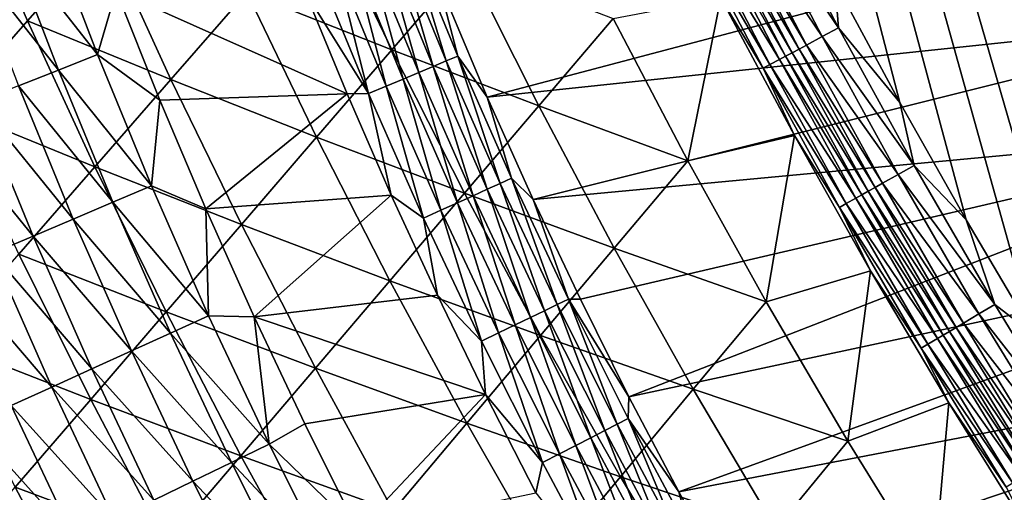
# Model space of a CAD drawing. Extents: x -97 to 72, y -152 to -77.
# Drawn here: x -89 to -83, y -129 to -126 of the extents above; entities that cross this region are included whole.
import ezdxf

# ---------------------------------------------------------------- set-up
doc = ezdxf.new("R2010")
doc.units = 0
doc.layers.add('WANNA', color=7, linetype='CONTINUOUS')

msp = doc.modelspace()

# ---------------------------------------------------------------- linework, layer by layer
at = {"layer": 'WANNA'}
for points in [[(-88.6624, -107.3737, -59.5), (-88.6624, -77.6728, -59.5), (-49.2074, -146.7616, -59.5)], [(-88.6624, -77.6728, -59.5), (71.639, -77.6728, -59.5), (-49.2074, -146.7616, -59.5)], [(-83.749, -126.3953, -59.5), (-84.1158, -125.7154, -59.5), (-88.6624, -107.3737, -59.5)], [(-83.3741, -127.0589, -59.5), (-83.749, -126.3953, -59.5), (-88.6624, -107.3737, -59.5)], [(-82.9912, -127.7071, -59.5), (-83.3741, -127.0589, -59.5), (-88.6624, -107.3737, -59.5)], [(-82.6006, -128.3407, -59.5), (-82.9912, -127.7071, -59.5), (-88.6624, -107.3737, -59.5)], [(-53.8219, -146.4923, -59.5), (-82.6006, -128.3407, -59.5), (-88.6624, -107.3737, -59.5)], [(-53.0555, -146.5744, -59.5), (-53.8219, -146.4923, -59.5), (-88.6624, -107.3737, -59.5)], [(-52.2876, -146.6417, -59.5), (-53.0555, -146.5744, -59.5), (-88.6624, -107.3737, -59.5)], [(-51.5186, -146.6941, -59.5), (-52.2876, -146.6417, -59.5), (-88.6624, -107.3737, -59.5)], [(-50.7487, -146.7315, -59.5), (-51.5186, -146.6941, -59.5), (-88.6624, -107.3737, -59.5)], [(-49.9782, -146.754, -59.5), (-50.7487, -146.7315, -59.5), (-88.6624, -107.3737, -59.5)], [(-49.2074, -146.7616, -59.5), (-49.9782, -146.754, -59.5), (-88.6624, -107.3737, -59.5)], [(-96.19, -114.7314), (-96.0576, -117.8683), (-84.2988, -141.6993)], [(-84.2988, -141.6993), (-83.8149, -142.1327), (-96.19, -114.7314)], [(-96.19, -114.7314), (-83.8149, -142.1327), (-89.361, -127.9801)], [(-96.0576, -117.8683), (-94.6252, -125.3294), (-84.2988, -141.6993)], [(-89.0233, -125.1051, -37.2245), (-88.6639, -125.9346, -37.2236), (-89.0961, -126.4271, -33.5805)], [(-88.2322, -125.4427, -40.8626), (-88.6639, -125.9346, -37.2236), (-89.0233, -125.1051, -37.2245)], [(-84.5022, -125.1904, -59.4915), (-84.0937, -125.9753, -59.4915), (-84.5952, -125.2374, -59.4645)], [(-84.0937, -125.9753, -59.4915), (-84.5022, -125.1904, -59.4915), (-84.1158, -125.7154, -59.5)], [(-84.5952, -125.2374, -59.4645), (-84.1856, -126.0244, -59.4645), (-84.6853, -125.283, -59.4181)], [(-84.1856, -126.0244, -59.4645), (-84.5952, -125.2374, -59.4645), (-84.0937, -125.9753, -59.4915)], [(-87.001, -125.2819, -48.127), (-86.6116, -126.0981, -48.1251), (-87.4281, -125.7738, -44.496)], [(-86.6116, -126.0981, -48.1251), (-87.001, -125.2819, -48.127), (-86.1888, -125.6059, -51.7526)], [(-86.3524, -125.7026, -1.5743), (-86.0736, -126.3654, -1.5751), (-81.9063, -125.2615, -10.1598)], [(-81.9063, -125.2615, -10.1598), (-86.0736, -126.3654, -1.5751), (-81.6332, -125.8949, -10.1598)], [(-84.7278, -125.3045, -59.3878), (-84.3167, -126.0945, -59.3878), (-84.7678, -125.3248, -59.3531)], [(-84.6853, -125.283, -59.4181), (-84.2747, -126.072, -59.4181), (-84.7278, -125.3045, -59.3878)], [(-84.3167, -126.0945, -59.3878), (-84.7278, -125.3045, -59.3878), (-84.2747, -126.072, -59.4181)], [(-84.2747, -126.072, -59.4181), (-84.6853, -125.283, -59.4181), (-84.1856, -126.0244, -59.4645)], [(-94.6252, -125.3294), (-89.8111, -135.3638), (-84.2988, -141.6993)], [(-84.8384, -125.3605, -59.2724), (-84.426, -126.1529, -59.2725), (-84.8939, -125.3886, -59.1802)], [(-84.8048, -125.3435, -59.3145), (-84.3928, -126.1352, -59.3145), (-84.8384, -125.3605, -59.2724)], [(-84.426, -126.1529, -59.2725), (-84.8384, -125.3605, -59.2724), (-84.3928, -126.1352, -59.3145)], [(-84.7678, -125.3248, -59.3531), (-84.3562, -126.1156, -59.3532), (-84.8048, -125.3435, -59.3145)], [(-84.3928, -126.1352, -59.3145), (-84.8048, -125.3435, -59.3145), (-84.3562, -126.1156, -59.3532)], [(-84.3562, -126.1156, -59.3532), (-84.7678, -125.3248, -59.3531), (-84.3167, -126.0945, -59.3878)], [(-88.544, -125.4077, -0.3282), (-88.7659, -125.4894, -0.242), (-88.2698, -126.1258, -0.3282)], [(-88.2698, -126.1258, -0.3282), (-88.1632, -125.7645, -0.4265), (-88.544, -125.4077, -0.3282)], [(-84.8939, -125.3886, -59.1802), (-84.4809, -126.1823, -59.1804), (-84.9327, -125.4082, -59.0818)], [(-84.5193, -126.2028, -59.082), (-84.9327, -125.4082, -59.0818), (-84.4809, -126.1823, -59.1804)], [(-84.9327, -125.4082, -59.0818), (-84.5193, -126.2028, -59.082), (-84.757, -125.8055, -58.9823)], [(-84.4809, -126.1823, -59.1804), (-84.8939, -125.3886, -59.1802), (-84.426, -126.1529, -59.2725)], [(-88.2322, -125.4427, -40.8626), (-87.8557, -126.2662, -40.8609), (-88.6639, -125.9346, -37.2236)], [(-87.8557, -126.2662, -40.8609), (-88.2322, -125.4427, -40.8626), (-87.4281, -125.7738, -44.496)], [(-86.6648, -125.492, -1.2582), (-86.3777, -126.1925, -1.2586), (-86.5903, -125.4628, -1.3583)], [(-86.5903, -125.4628, -1.3583), (-86.3041, -126.1615, -1.3587), (-86.5245, -125.437, -1.464)], [(-86.3041, -126.1615, -1.3587), (-86.5903, -125.4628, -1.3583), (-86.3777, -126.1925, -1.2586)], [(-86.5245, -125.437, -1.464), (-86.239, -126.1341, -1.4646), (-86.3524, -125.7026, -1.5743)], [(-86.239, -126.1341, -1.4646), (-86.5245, -125.437, -1.464), (-86.3041, -126.1615, -1.3587)], [(-88.7659, -125.4894, -0.242), (-88.9926, -125.5729, -0.1684), (-88.4897, -126.2128, -0.242)], [(-88.4897, -126.2128, -0.242), (-88.2698, -126.1258, -0.3282), (-88.7659, -125.4894, -0.242)], [(-86.8368, -125.5595, -1.0797), (-86.5478, -126.2641, -1.0798), (-86.7473, -125.5244, -1.165)], [(-86.7473, -125.5244, -1.165), (-86.4592, -126.2268, -1.1652), (-86.6648, -125.492, -1.2582)], [(-86.4592, -126.2268, -1.1652), (-86.7473, -125.5244, -1.165), (-86.5478, -126.2641, -1.0798)], [(-86.3777, -126.1925, -1.2586), (-86.6648, -125.492, -1.2582), (-86.4592, -126.2268, -1.1652)], [(-88.7142, -126.3017, -0.1684), (-88.4897, -126.2128, -0.242), (-88.9926, -125.5729, -0.1684)], [(-86.9325, -125.597, -1.0032), (-86.6424, -126.304, -1.0032), (-86.8368, -125.5595, -1.0797)], [(-86.5478, -126.2641, -1.0798), (-86.8368, -125.5595, -1.0797), (-86.6424, -126.304, -1.0032)], [(-87.0331, -125.6365, -0.9361), (-87.0996, -125.772, -0.8791), (-86.7419, -126.346, -0.936)], [(-87.0331, -125.6365, -0.9361), (-86.7419, -126.346, -0.936), (-86.9325, -125.597, -1.0032)], [(-86.6424, -126.304, -1.0032), (-86.9325, -125.597, -1.0032), (-86.7419, -126.346, -0.936)], [(-86.1888, -125.6059, -51.7526), (-85.7832, -126.4152, -51.7508), (-86.6116, -126.0981, -48.1251)], [(-85.7832, -126.4152, -51.7508), (-86.1888, -125.6059, -51.7526), (-85.3647, -125.9228, -55.3751)], [(-86.0736, -126.3654, -1.5751), (-86.3524, -125.7026, -1.5743), (-86.239, -126.1341, -1.4646)], [(-84.1158, -125.7154, -59.5), (-83.749, -126.3953, -59.5), (-84.0937, -125.9753, -59.4915)], [(-87.9176, -126.3828, -0.4265), (-88.1632, -125.7645, -0.4265), (-88.2698, -126.1258, -0.3282)], [(-86.8628, -126.3476, -0.879), (-87.0996, -125.772, -0.8791), (-88.1632, -125.7645, -0.4265)], [(-88.1632, -125.7645, -0.4265), (-87.9176, -126.3828, -0.4265), (-86.8628, -126.3476, -0.879)], [(-87.4281, -125.7738, -44.496), (-87.0349, -126.5908, -44.4937), (-87.8557, -126.2662, -40.8609)], [(-87.0349, -126.5908, -44.4937), (-87.4281, -125.7738, -44.496), (-86.6116, -126.0981, -48.1251)], [(-87.0996, -125.772, -0.8791), (-86.8628, -126.3476, -0.879), (-86.7419, -126.346, -0.936)], [(-85.3647, -125.9228, -55.3751), (-84.757, -125.8055, -58.9823), (-84.9433, -126.7249, -55.3738)], [(-84.757, -125.8055, -58.9823), (-84.3419, -126.583, -58.9824), (-84.9433, -126.7249, -55.3738)], [(-84.3419, -126.583, -58.9824), (-84.757, -125.8055, -58.9823), (-84.5193, -126.2028, -59.082)], [(-86.0736, -126.3654, -1.5751), (-85.815, -126.9434, -1.5758), (-81.6332, -125.8949, -10.1598)], [(-81.6332, -125.8949, -10.1598), (-85.815, -126.9434, -1.5758), (-81.3435, -126.5242, -10.1593)], [(-85.3647, -125.9228, -55.3751), (-84.9433, -126.7249, -55.3738), (-85.7832, -126.4152, -51.7508)], [(-88.6639, -125.9346, -37.2236), (-88.2837, -126.7591, -37.2217), (-89.0961, -126.4271, -33.5805)], [(-88.2837, -126.7591, -37.2217), (-88.6639, -125.9346, -37.2236), (-87.8557, -126.2662, -40.8609)], [(-84.0937, -125.9753, -59.4915), (-83.6678, -126.7509, -59.4915), (-84.1856, -126.0244, -59.4645)], [(-83.6678, -126.7509, -59.4915), (-84.0937, -125.9753, -59.4915), (-83.749, -126.3953, -59.5)], [(-84.1856, -126.0244, -59.4645), (-83.7585, -126.8021, -59.4645), (-84.2747, -126.072, -59.4181)], [(-83.7585, -126.8021, -59.4645), (-84.1856, -126.0244, -59.4645), (-83.6678, -126.7509, -59.4915)], [(-84.2747, -126.072, -59.4181), (-83.8465, -126.8516, -59.4181), (-84.3167, -126.0945, -59.3878)], [(-83.8465, -126.8516, -59.4181), (-84.2747, -126.072, -59.4181), (-83.7585, -126.8021, -59.4645)], [(-88.2698, -126.1258, -0.3282), (-88.4897, -126.2128, -0.242), (-87.9656, -126.8664, -0.3282)], [(-88.2698, -126.1258, -0.3282), (-87.9656, -126.8664, -0.3282), (-87.9176, -126.3828, -0.4265)], [(-86.6116, -126.0981, -48.1251), (-86.202, -126.9082, -48.1226), (-87.0349, -126.5908, -44.4937)], [(-86.202, -126.9082, -48.1226), (-86.6116, -126.0981, -48.1251), (-85.7832, -126.4152, -51.7508)], [(-86.3041, -126.1615, -1.3587), (-86.0002, -126.8527, -1.3592), (-86.239, -126.1341, -1.4646)], [(-86.239, -126.1341, -1.4646), (-85.9361, -126.8238, -1.4652), (-86.0736, -126.3654, -1.5751)], [(-85.9361, -126.8238, -1.4652), (-86.239, -126.1341, -1.4646), (-86.0002, -126.8527, -1.3592)], [(-84.3928, -126.1352, -59.3145), (-83.9632, -126.9174, -59.3146), (-84.426, -126.1529, -59.2725)], [(-84.3562, -126.1156, -59.3532), (-83.9271, -126.8971, -59.3532), (-84.3928, -126.1352, -59.3145)], [(-83.9632, -126.9174, -59.3146), (-84.3928, -126.1352, -59.3145), (-83.9271, -126.8971, -59.3532)], [(-84.3167, -126.0945, -59.3878), (-83.888, -126.875, -59.3878), (-84.3562, -126.1156, -59.3532)], [(-83.9271, -126.8971, -59.3532), (-84.3562, -126.1156, -59.3532), (-83.888, -126.875, -59.3878)], [(-83.888, -126.875, -59.3878), (-84.3167, -126.0945, -59.3878), (-83.8465, -126.8516, -59.4181)], [(-86.4592, -126.2268, -1.1652), (-86.1534, -126.9218, -1.1654), (-86.3777, -126.1925, -1.2586)], [(-86.3777, -126.1925, -1.2586), (-86.0729, -126.8855, -1.2589), (-86.3041, -126.1615, -1.3587)], [(-86.0729, -126.8855, -1.2589), (-86.3777, -126.1925, -1.2586), (-86.1534, -126.9218, -1.1654)], [(-86.0002, -126.8527, -1.3592), (-86.3041, -126.1615, -1.3587), (-86.0729, -126.8855, -1.2589)], [(-84.4809, -126.1823, -59.1804), (-84.0502, -126.9665, -59.1805), (-84.5193, -126.2028, -59.082)], [(-84.0882, -126.9879, -59.0821), (-84.5193, -126.2028, -59.082), (-84.0502, -126.9665, -59.1805)], [(-84.5193, -126.2028, -59.082), (-84.0882, -126.9879, -59.0821), (-84.3419, -126.583, -58.9824)], [(-84.426, -126.1529, -59.2725), (-83.996, -126.9359, -59.2725), (-84.4809, -126.1823, -59.1804)], [(-84.0502, -126.9665, -59.1805), (-84.4809, -126.1823, -59.1804), (-83.996, -126.9359, -59.2725)], [(-83.996, -126.9359, -59.2725), (-84.426, -126.1529, -59.2725), (-83.9632, -126.9174, -59.3146)], [(-88.4897, -126.2128, -0.242), (-88.7142, -126.3017, -0.1684), (-88.1833, -126.959, -0.242)], [(-88.1833, -126.959, -0.242), (-87.9656, -126.8664, -0.3282), (-88.4897, -126.2128, -0.242)], [(-86.5478, -126.2641, -1.0798), (-86.241, -126.9613, -1.0798), (-86.4592, -126.2268, -1.1652)], [(-86.1534, -126.9218, -1.1654), (-86.4592, -126.2268, -1.1652), (-86.241, -126.9613, -1.0798)], [(-88.7142, -126.3017, -0.1684), (-88.9424, -126.3921, -0.1079), (-88.4055, -127.0535, -0.1684)], [(-88.4055, -127.0535, -0.1684), (-88.1833, -126.959, -0.242), (-88.7142, -126.3017, -0.1684)], [(-87.8557, -126.2662, -40.8609), (-87.4586, -127.0841, -40.8583), (-88.2837, -126.7591, -37.2217)], [(-87.4586, -127.0841, -40.8583), (-87.8557, -126.2662, -40.8609), (-87.0349, -126.5908, -44.4937)], [(-86.7419, -126.346, -0.936), (-86.433, -127.048, -0.936), (-86.6424, -126.304, -1.0032)], [(-86.6424, -126.304, -1.0032), (-86.3345, -127.0035, -1.0031), (-86.5478, -126.2641, -1.0798)], [(-86.3345, -127.0035, -1.0031), (-86.6424, -126.304, -1.0032), (-86.433, -127.048, -0.936)], [(-86.241, -126.9613, -1.0798), (-86.5478, -126.2641, -1.0798), (-86.3345, -127.0035, -1.0031)], [(-87.9176, -126.3828, -0.4265), (-87.6588, -126.9963, -0.4265), (-86.8628, -126.3476, -0.879)], [(-86.6144, -126.9182, -0.8789), (-86.8628, -126.3476, -0.879), (-87.6588, -126.9963, -0.4265)], [(-86.8628, -126.3476, -0.879), (-86.6144, -126.9182, -0.8789), (-86.7419, -126.346, -0.936)], [(-86.433, -127.048, -0.936), (-86.7419, -126.346, -0.936), (-86.6144, -126.9182, -0.8789)], [(-85.815, -126.9434, -1.5758), (-86.0736, -126.3654, -1.5751), (-85.9361, -126.8238, -1.4652)], [(-88.9424, -126.3921, -0.1079), (-89.1734, -126.4835, -0.0606), (-88.6314, -127.1496, -0.1079)], [(-88.6314, -127.1496, -0.1079), (-88.4055, -127.0535, -0.1684), (-88.9424, -126.3921, -0.1079)], [(-87.6588, -126.9963, -0.4265), (-87.9176, -126.3828, -0.4265), (-87.9656, -126.8664, -0.3282)], [(-85.7832, -126.4152, -51.7508), (-85.3576, -127.218, -51.7485), (-86.202, -126.9082, -48.1226)], [(-85.3576, -127.218, -51.7485), (-85.7832, -126.4152, -51.7508), (-84.9433, -126.7249, -55.3738)], [(-83.749, -126.3953, -59.5), (-83.3741, -127.0589, -59.5), (-83.6678, -126.7509, -59.4915)], [(-88.7123, -127.2526, -33.5785), (-89.0961, -126.4271, -33.5805), (-88.2837, -126.7591, -37.2217)], [(-88.8599, -127.2469, -0.0606), (-88.6314, -127.1496, -0.1079), (-89.1734, -126.4835, -0.0606)], [(-85.815, -126.9434, -1.5758), (-85.5487, -127.5065, -1.5765), (-81.3435, -126.5242, -10.1593)], [(-85.5487, -127.5065, -1.5765), (-85.2748, -128.0559, -1.5772), (-81.3435, -126.5242, -10.1593)], [(-81.0372, -127.1489, -10.1584), (-81.3435, -126.5242, -10.1593), (-85.2748, -128.0559, -1.5772)], [(-87.0349, -126.5908, -44.4937), (-86.6213, -127.4016, -44.4906), (-87.4586, -127.0841, -40.8583)], [(-86.6213, -127.4016, -44.4906), (-87.0349, -126.5908, -44.4937), (-86.202, -126.9082, -48.1226)], [(-84.9433, -126.7249, -55.3738), (-84.3419, -126.583, -58.9824), (-84.5022, -127.5199, -55.3722)], [(-84.3419, -126.583, -58.9824), (-83.9134, -127.345, -58.9826), (-84.5022, -127.5199, -55.3722)], [(-83.9134, -127.345, -58.9826), (-84.3419, -126.583, -58.9824), (-84.0882, -126.9879, -59.0821)], [(-84.9433, -126.7249, -55.3738), (-84.5022, -127.5199, -55.3722), (-85.3576, -127.218, -51.7485)], [(-83.6678, -126.7509, -59.4915), (-83.2132, -127.5358, -59.4915), (-83.7585, -126.8021, -59.4645)], [(-83.6678, -126.7509, -59.4915), (-83.3741, -127.0589, -59.5), (-83.2132, -127.5358, -59.4915)], [(-88.2837, -126.7591, -37.2217), (-87.8828, -127.5779, -37.2189), (-88.7123, -127.2526, -33.5785)], [(-87.8828, -127.5779, -37.2189), (-88.2837, -126.7591, -37.2217), (-87.4586, -127.0841, -40.8583)], [(-83.7585, -126.8021, -59.4645), (-83.3027, -127.589, -59.4645), (-83.8465, -126.8516, -59.4181)], [(-83.3027, -127.589, -59.4645), (-83.7585, -126.8021, -59.4645), (-83.2132, -127.5358, -59.4915)], [(-87.9656, -126.8664, -0.3282), (-88.1833, -126.959, -0.242), (-87.6429, -127.5992, -0.3282)], [(-87.9656, -126.8664, -0.3282), (-87.6429, -127.5992, -0.3282), (-87.6588, -126.9963, -0.4265)], [(-86.0729, -126.8855, -1.2589), (-85.7507, -127.5706, -1.2592), (-86.0002, -126.8527, -1.3592)], [(-86.0002, -126.8527, -1.3592), (-85.679, -127.5361, -1.3598), (-85.9361, -126.8238, -1.4652)], [(-85.679, -127.5361, -1.3598), (-86.0002, -126.8527, -1.3592), (-85.7507, -127.5706, -1.2592)], [(-85.9361, -126.8238, -1.4652), (-85.6158, -127.5058, -1.4659), (-85.815, -126.9434, -1.5758)], [(-85.6158, -127.5058, -1.4659), (-85.9361, -126.8238, -1.4652), (-85.679, -127.5361, -1.3598)], [(-83.8465, -126.8516, -59.4181), (-83.3895, -127.6406, -59.4181), (-83.888, -126.875, -59.3878)], [(-83.3895, -127.6406, -59.4181), (-83.8465, -126.8516, -59.4181), (-83.3027, -127.589, -59.4645)], [(-87.6588, -126.9963, -0.4265), (-87.3866, -127.6051, -0.4265), (-86.6144, -126.9182, -0.8789)], [(-86.3543, -127.4836, -0.8788), (-86.6144, -126.9182, -0.8789), (-87.3866, -127.6051, -0.4265)], [(-86.202, -126.9082, -48.1226), (-85.7724, -127.7115, -48.1195), (-86.6213, -127.4016, -44.4906)], [(-86.6144, -126.9182, -0.8789), (-86.3543, -127.4836, -0.8788), (-86.433, -127.048, -0.936)], [(-86.241, -126.9613, -1.0798), (-85.9166, -127.6506, -1.0799), (-86.1534, -126.9218, -1.1654)], [(-85.7724, -127.7115, -48.1195), (-86.202, -126.9082, -48.1226), (-85.3576, -127.218, -51.7485)], [(-86.1534, -126.9218, -1.1654), (-85.8302, -127.6089, -1.1656), (-86.0729, -126.8855, -1.2589)], [(-85.8302, -127.6089, -1.1656), (-86.1534, -126.9218, -1.1654), (-85.9166, -127.6506, -1.0799)], [(-85.7507, -127.5706, -1.2592), (-86.0729, -126.8855, -1.2589), (-85.8302, -127.6089, -1.1656)], [(-83.9632, -126.9174, -59.3146), (-83.5047, -127.7091, -59.3146), (-83.996, -126.9359, -59.2725)], [(-83.9271, -126.8971, -59.3532), (-83.4691, -127.6879, -59.3532), (-83.9632, -126.9174, -59.3146)], [(-83.5047, -127.7091, -59.3146), (-83.9632, -126.9174, -59.3146), (-83.4691, -127.6879, -59.3532)], [(-83.888, -126.875, -59.3878), (-83.4305, -127.6649, -59.3879), (-83.9271, -126.8971, -59.3532)], [(-83.4691, -127.6879, -59.3532), (-83.9271, -126.8971, -59.3532), (-83.4305, -127.6649, -59.3879)], [(-83.4305, -127.6649, -59.3879), (-83.888, -126.875, -59.3878), (-83.3895, -127.6406, -59.4181)], [(-88.1833, -126.959, -0.242), (-88.4055, -127.0535, -0.1684), (-87.8581, -127.6972, -0.242)], [(-87.8581, -127.6972, -0.242), (-87.6429, -127.5992, -0.3282), (-88.1833, -126.959, -0.242)], [(-86.3345, -127.0035, -1.0031), (-86.0091, -127.6951, -1.0031), (-86.241, -126.9613, -1.0798)], [(-85.9166, -127.6506, -1.0799), (-86.241, -126.9613, -1.0798), (-86.0091, -127.6951, -1.0031)], [(-85.5487, -127.5065, -1.5765), (-85.815, -126.9434, -1.5758), (-85.6158, -127.5058, -1.4659)], [(-84.0502, -126.9665, -59.1805), (-83.5906, -127.7601, -59.1805), (-84.0882, -126.9879, -59.0821)], [(-83.996, -126.9359, -59.2725), (-83.5371, -127.7283, -59.2726), (-84.0502, -126.9665, -59.1805)], [(-83.5906, -127.7601, -59.1805), (-84.0502, -126.9665, -59.1805), (-83.5371, -127.7283, -59.2726)], [(-83.5371, -127.7283, -59.2726), (-83.996, -126.9359, -59.2725), (-83.5047, -127.7091, -59.3146)], [(-87.3866, -127.6051, -0.4265), (-87.6588, -126.9963, -0.4265), (-87.6429, -127.5992, -0.3282)], [(-86.433, -127.048, -0.936), (-86.1064, -127.742, -0.9359), (-86.3345, -127.0035, -1.0031)], [(-86.0091, -127.6951, -1.0031), (-86.3345, -127.0035, -1.0031), (-86.1064, -127.742, -0.9359)], [(-83.6281, -127.7824, -59.0822), (-84.0882, -126.9879, -59.0821), (-83.5906, -127.7601, -59.1805)], [(-84.0882, -126.9879, -59.0821), (-83.6281, -127.7824, -59.0822), (-83.9134, -127.345, -58.9826)], [(-88.4055, -127.0535, -0.1684), (-88.6314, -127.1496, -0.1079), (-88.0779, -127.7973, -0.1684)], [(-88.0779, -127.7973, -0.1684), (-87.8581, -127.6972, -0.242), (-88.4055, -127.0535, -0.1684)], [(-87.4586, -127.0841, -40.8583), (-87.0411, -127.8956, -40.8548), (-87.8828, -127.5779, -37.2189)], [(-87.0411, -127.8956, -40.8548), (-87.4586, -127.0841, -40.8583), (-86.6213, -127.4016, -44.4906)], [(-86.1064, -127.742, -0.9359), (-86.433, -127.048, -0.936), (-86.3543, -127.4836, -0.8788)], [(-83.3741, -127.0589, -59.5), (-82.9912, -127.7071, -59.5), (-83.2132, -127.5358, -59.4915)], [(-88.6314, -127.1496, -0.1079), (-88.8599, -127.2469, -0.0606), (-88.3012, -127.8991, -0.1079)], [(-88.3012, -127.8991, -0.1079), (-88.0779, -127.7973, -0.1684), (-88.6314, -127.1496, -0.1079)], [(-85.2748, -128.0559, -1.5772), (-84.9932, -128.5929, -1.5779), (-81.0372, -127.1489, -10.1584)], [(-80.7145, -127.7682, -10.1571), (-81.0372, -127.1489, -10.1584), (-84.9932, -128.5929, -1.5779)], [(-88.7123, -127.2526, -33.5785), (-88.3075, -128.0722, -33.5756), (-89.1413, -127.7466, -29.9313)], [(-88.8599, -127.2469, -0.0606), (-89.0901, -127.3448, -0.0269), (-88.5273, -128.0021, -0.0606)], [(-88.5273, -128.0021, -0.0606), (-88.3012, -127.8991, -0.1079), (-88.8599, -127.2469, -0.0606)], [(-88.3075, -128.0722, -33.5756), (-88.7123, -127.2526, -33.5785), (-87.8828, -127.5779, -37.2189)], [(-85.3576, -127.218, -51.7485), (-84.9123, -128.0133, -51.7457), (-85.7724, -127.7115, -48.1195)], [(-84.9123, -128.0133, -51.7457), (-85.3576, -127.218, -51.7485), (-84.5022, -127.5199, -55.3722)], [(-88.7549, -128.1058, -0.0269), (-88.5273, -128.0021, -0.0606), (-89.0901, -127.3448, -0.0269)], [(-84.5022, -127.5199, -55.3722), (-83.9134, -127.345, -58.9826), (-84.0417, -128.307, -55.3703)], [(-83.9134, -127.345, -58.9826), (-83.4726, -128.0901, -58.9826), (-84.0417, -128.307, -55.3703)], [(-83.4726, -128.0901, -58.9826), (-83.9134, -127.345, -58.9826), (-83.6281, -127.7824, -59.0822)], [(-86.6213, -127.4016, -44.4906), (-86.1876, -128.2055, -44.4868), (-87.0411, -127.8956, -40.8548)], [(-86.1876, -128.2055, -44.4868), (-86.6213, -127.4016, -44.4906), (-85.7724, -127.7115, -48.1195)], [(-86.0827, -128.0437, -0.8787), (-86.3543, -127.4836, -0.8788), (-87.3866, -127.6051, -0.4265)], [(-86.3543, -127.4836, -0.8788), (-86.0827, -128.0437, -0.8787), (-86.1064, -127.742, -0.9359)], [(-85.679, -127.5361, -1.3598), (-85.3407, -128.2113, -1.3603), (-85.6158, -127.5058, -1.4659)], [(-85.2748, -128.0559, -1.5772), (-85.5487, -127.5065, -1.5765), (-85.6158, -127.5058, -1.4659)], [(-85.2785, -128.1795, -1.4667), (-85.2748, -128.0559, -1.5772), (-85.6158, -127.5058, -1.4659)], [(-85.2785, -128.1795, -1.4667), (-85.6158, -127.5058, -1.4659), (-85.3407, -128.2113, -1.3603)], [(-84.5022, -127.5199, -55.3722), (-84.0417, -128.307, -55.3703), (-84.9123, -128.0133, -51.7457)], [(-87.8828, -127.5779, -37.2189), (-87.4612, -128.3901, -37.2151), (-88.3075, -128.0722, -33.5756)], [(-87.4612, -128.3901, -37.2151), (-87.8828, -127.5779, -37.2189), (-87.0411, -127.8956, -40.8548)], [(-85.8302, -127.6089, -1.1656), (-85.4897, -128.2877, -1.1658), (-85.7507, -127.5706, -1.2592)], [(-85.7507, -127.5706, -1.2592), (-85.4113, -128.2475, -1.2596), (-85.679, -127.5361, -1.3598)], [(-85.4113, -128.2475, -1.2596), (-85.7507, -127.5706, -1.2592), (-85.4897, -128.2877, -1.1658)], [(-85.3407, -128.2113, -1.3603), (-85.679, -127.5361, -1.3598), (-85.4113, -128.2475, -1.2596)], [(-83.3027, -127.589, -59.4645), (-82.829, -128.3652, -59.4645), (-83.3895, -127.6406, -59.4181)], [(-83.2132, -127.5358, -59.4915), (-82.7407, -128.31, -59.4915), (-83.3027, -127.589, -59.4645)], [(-82.829, -128.3652, -59.4645), (-83.3027, -127.589, -59.4645), (-82.7407, -128.31, -59.4915)], [(-83.2132, -127.5358, -59.4915), (-82.9912, -127.7071, -59.5), (-82.7407, -128.31, -59.4915)], [(-87.6429, -127.5992, -0.3282), (-87.8581, -127.6972, -0.242), (-87.3017, -128.3235, -0.3282)], [(-87.6429, -127.5992, -0.3282), (-87.3017, -128.3235, -0.3282), (-87.3866, -127.6051, -0.4265)], [(-87.3866, -127.6051, -0.4265), (-87.101, -128.2092, -0.4265), (-86.0827, -128.0437, -0.8787)], [(-87.101, -128.2092, -0.4265), (-87.3866, -127.6051, -0.4265), (-87.3017, -128.3235, -0.3282)], [(-85.9166, -127.6506, -1.0799), (-85.575, -128.3315, -1.08), (-85.8302, -127.6089, -1.1656)], [(-85.4897, -128.2877, -1.1658), (-85.8302, -127.6089, -1.1656), (-85.575, -128.3315, -1.08)], [(-83.3895, -127.6406, -59.4181), (-82.9146, -128.4188, -59.4182), (-83.4305, -127.6649, -59.3879)], [(-82.9146, -128.4188, -59.4182), (-83.3895, -127.6406, -59.4181), (-82.829, -128.3652, -59.4645)], [(-87.8581, -127.6972, -0.242), (-88.0779, -127.7973, -0.1684), (-87.5144, -128.427, -0.242)], [(-87.5144, -128.427, -0.242), (-87.3017, -128.3235, -0.3282), (-87.8581, -127.6972, -0.242)], [(-86.1064, -127.742, -0.9359), (-85.7623, -128.4277, -0.9358), (-86.0091, -127.6951, -1.0031)], [(-86.0091, -127.6951, -1.0031), (-85.6663, -128.3783, -1.0031), (-85.9166, -127.6506, -1.0799)], [(-85.6663, -128.3783, -1.0031), (-86.0091, -127.6951, -1.0031), (-85.7623, -128.4277, -0.9358)], [(-85.575, -128.3315, -1.08), (-85.9166, -127.6506, -1.0799), (-85.6663, -128.3783, -1.0031)], [(-83.4691, -127.6879, -59.3532), (-82.993, -128.4679, -59.3533), (-83.5047, -127.7091, -59.3146)], [(-83.4305, -127.6649, -59.3879), (-82.955, -128.4441, -59.3879), (-83.4691, -127.6879, -59.3532)], [(-82.993, -128.4679, -59.3533), (-83.4691, -127.6879, -59.3532), (-82.955, -128.4441, -59.3879)], [(-82.955, -128.4441, -59.3879), (-83.4305, -127.6649, -59.3879), (-82.9146, -128.4188, -59.4182)], [(-88.7326, -128.5671, -29.9283), (-89.1413, -127.7466, -29.9313), (-88.3075, -128.0722, -33.5756)], [(-85.7724, -127.7115, -48.1195), (-85.3228, -128.5073, -48.1156), (-86.1876, -128.2055, -44.4868)], [(-86.1064, -127.742, -0.9359), (-86.0827, -128.0437, -0.8787), (-85.7623, -128.4277, -0.9358)], [(-85.3228, -128.5073, -48.1156), (-85.7724, -127.7115, -48.1195), (-84.9123, -128.0133, -51.7457)], [(-83.5371, -127.7283, -59.2726), (-83.0601, -128.5099, -59.2726), (-83.5906, -127.7601, -59.1805)], [(-83.5047, -127.7091, -59.3146), (-83.0282, -128.4899, -59.3147), (-83.5371, -127.7283, -59.2726)], [(-83.0601, -128.5099, -59.2726), (-83.5371, -127.7283, -59.2726), (-83.0282, -128.4899, -59.3147)], [(-83.0282, -128.4899, -59.3147), (-83.5047, -127.7091, -59.3146), (-82.993, -128.4679, -59.3533)], [(-88.0779, -127.7973, -0.1684), (-88.3012, -127.8991, -0.1079), (-87.7316, -128.5326, -0.1684)], [(-87.7316, -128.5326, -0.1684), (-87.5144, -128.427, -0.242), (-88.0779, -127.7973, -0.1684)], [(-84.9932, -128.5929, -1.5779), (-84.7038, -129.1187, -1.5787), (-80.7145, -127.7682, -10.1571)], [(-82.4287, -128.9445, -5.8663), (-80.7145, -127.7682, -10.1571), (-84.7038, -129.1187, -1.5787)], [(-83.5906, -127.7601, -59.1805), (-83.1129, -128.5429, -59.1806), (-83.6281, -127.7824, -59.0822)], [(-83.1499, -128.5661, -59.0822), (-83.6281, -127.7824, -59.0822), (-83.1129, -128.5429, -59.1806)], [(-83.6281, -127.7824, -59.0822), (-83.1499, -128.5661, -59.0822), (-83.4726, -128.0901, -58.9826)], [(-83.1129, -128.5429, -59.1806), (-83.5906, -127.7601, -59.1805), (-83.0601, -128.5099, -59.2726)], [(-88.3012, -127.8991, -0.1079), (-88.5273, -128.0021, -0.0606), (-87.9523, -128.64, -0.1079)], [(-87.9523, -128.64, -0.1079), (-87.7316, -128.5326, -0.1684), (-88.3012, -127.8991, -0.1079)], [(-87.0411, -127.8956, -40.8548), (-86.6031, -128.7, -40.8504), (-87.4612, -128.3901, -37.2151)], [(-86.6031, -128.7, -40.8504), (-87.0411, -127.8956, -40.8548), (-86.1876, -128.2055, -44.4868)], [(-89.0399, -128.6837), (-89.361, -127.9801), (-83.8149, -142.1327)], [(-88.5273, -128.0021, -0.0606), (-88.7549, -128.1058, -0.0269), (-88.1756, -128.7486, -0.0606)], [(-88.1756, -128.7486, -0.0606), (-87.9523, -128.64, -0.1079), (-88.5273, -128.0021, -0.0606)], [(-84.9123, -128.0133, -51.7457), (-84.4474, -128.8007, -51.7424), (-85.3228, -128.5073, -48.1156)], [(-84.4474, -128.8007, -51.7424), (-84.9123, -128.0133, -51.7457), (-84.0417, -128.307, -55.3703)], [(-88.3075, -128.0722, -33.5756), (-87.8819, -128.8851, -33.5716), (-88.7326, -128.5671, -29.9283)], [(-87.8819, -128.8851, -33.5716), (-88.3075, -128.0722, -33.5756), (-87.4612, -128.3901, -37.2151)], [(-87.101, -128.2092, -0.4265), (-86.8017, -128.8088, -0.4265), (-86.0827, -128.0437, -0.8787)], [(-85.7997, -128.5981, -0.8786), (-86.0827, -128.0437, -0.8787), (-86.8017, -128.8088, -0.4265)], [(-86.0827, -128.0437, -0.8787), (-85.7997, -128.5981, -0.8786), (-85.7623, -128.4277, -0.9358)], [(-84.9932, -128.5929, -1.5779), (-85.2748, -128.0559, -1.5772), (-85.2785, -128.1795, -1.4667)], [(-88.7549, -128.1058, -0.0269), (-88.9833, -128.2098, -0.0067), (-88.4006, -128.8581, -0.0269)], [(-88.4006, -128.8581, -0.0269), (-88.1756, -128.7486, -0.0606), (-88.7549, -128.1058, -0.0269)], [(-84.0417, -128.307, -55.3703), (-83.4726, -128.0901, -58.9826), (-83.5618, -129.0855, -55.3682)], [(-83.4726, -128.0901, -58.9826), (-83.0212, -128.8172, -58.9827), (-83.5618, -129.0855, -55.3682)], [(-83.0212, -128.8172, -58.9827), (-83.4726, -128.0901, -58.9826), (-83.1499, -128.5661, -59.0822)], [(-85.3407, -128.2113, -1.3603), (-84.9855, -128.8779, -1.3609), (-85.2785, -128.1795, -1.4667)], [(-84.9243, -128.8446, -1.4674), (-84.9932, -128.5929, -1.5779), (-85.2785, -128.1795, -1.4667)], [(-84.9243, -128.8446, -1.4674), (-85.2785, -128.1795, -1.4667), (-84.9855, -128.8779, -1.3609)], [(-88.9833, -128.2098, -0.0067), (-89.0399, -128.6837), (-88.6262, -128.9678, -0.0067)], [(-88.6262, -128.9678, -0.0067), (-88.4006, -128.8581, -0.0269), (-88.9833, -128.2098, -0.0067)], [(-86.8017, -128.8088, -0.4265), (-87.101, -128.2092, -0.4265), (-87.3017, -128.3235, -0.3282)], [(-86.1876, -128.2055, -44.4868), (-85.7338, -129.0016, -44.4821), (-86.6031, -128.7, -40.8504)], [(-85.7338, -129.0016, -44.4821), (-86.1876, -128.2055, -44.4868), (-85.3228, -128.5073, -48.1156)], [(-85.4897, -128.2877, -1.1658), (-85.1322, -128.9578, -1.166), (-85.4113, -128.2475, -1.2596)], [(-85.4113, -128.2475, -1.2596), (-85.055, -128.9157, -1.26), (-85.3407, -128.2113, -1.3603)], [(-85.055, -128.9157, -1.26), (-85.4113, -128.2475, -1.2596), (-85.1322, -128.9578, -1.166)], [(-84.9855, -128.8779, -1.3609), (-85.3407, -128.2113, -1.3603), (-85.055, -128.9157, -1.26)], [(-85.575, -128.3315, -1.08), (-85.2163, -129.0036, -1.0801), (-85.4897, -128.2877, -1.1658)], [(-85.1322, -128.9578, -1.166), (-85.4897, -128.2877, -1.1658), (-85.2163, -129.0036, -1.0801)], [(-84.0417, -128.307, -55.3703), (-83.5618, -129.0855, -55.3682), (-84.4474, -128.8007, -51.7424)], [(-87.3017, -128.3235, -0.3282), (-87.5144, -128.427, -0.242), (-86.9424, -129.0391, -0.3282)], [(-86.9424, -129.0391, -0.3282), (-86.8017, -128.8088, -0.4265), (-87.3017, -128.3235, -0.3282)], [(-85.6663, -128.3783, -1.0031), (-85.3064, -129.0527, -1.0031), (-85.575, -128.3315, -1.08)], [(-85.2163, -129.0036, -1.0801), (-85.575, -128.3315, -1.08), (-85.3064, -129.0527, -1.0031)], [(-87.4612, -128.3901, -37.2151), (-87.0192, -129.195, -37.2103), (-87.8819, -128.8851, -33.5716)], [(-87.0192, -129.195, -37.2103), (-87.4612, -128.3901, -37.2151), (-86.6031, -128.7, -40.8504)], [(-85.7623, -128.4277, -0.9358), (-85.4011, -129.1045, -0.9357), (-85.6663, -128.3783, -1.0031)], [(-85.3064, -129.0527, -1.0031), (-85.6663, -128.3783, -1.0031), (-85.4011, -129.1045, -0.9357)], [(-87.5144, -128.427, -0.242), (-87.7316, -128.5326, -0.1684), (-87.1524, -129.1478, -0.242)], [(-87.1524, -129.1478, -0.242), (-86.9424, -129.0391, -0.3282), (-87.5144, -128.427, -0.242)], [(-85.7623, -128.4277, -0.9358), (-85.7997, -128.5981, -0.8786), (-85.4011, -129.1045, -0.9357)], [(-87.7316, -128.5326, -0.1684), (-87.9523, -128.64, -0.1079), (-87.3668, -129.2589, -0.1684)], [(-87.3668, -129.2589, -0.1684), (-87.1524, -129.1478, -0.242), (-87.7316, -128.5326, -0.1684)], [(-85.3228, -128.5073, -48.1156), (-84.8536, -129.2948, -48.1111), (-85.7338, -129.0016, -44.4821)], [(-84.8536, -129.2948, -48.1111), (-85.3228, -128.5073, -48.1156), (-84.4474, -128.8007, -51.7424)], [(-88.7326, -128.5671, -29.9283), (-88.3029, -129.3806, -29.9242), (-89.1582, -129.0625, -26.277)], [(-88.3029, -129.3806, -29.9242), (-88.7326, -128.5671, -29.9283), (-87.8819, -128.8851, -33.5716)], [(-84.7038, -129.1187, -1.5787), (-84.9932, -128.5929, -1.5779), (-84.9243, -128.8446, -1.4674)]]:
    msp.add_3dface(points, dxfattribs=at)

doc.saveas('drawing.dxf')
